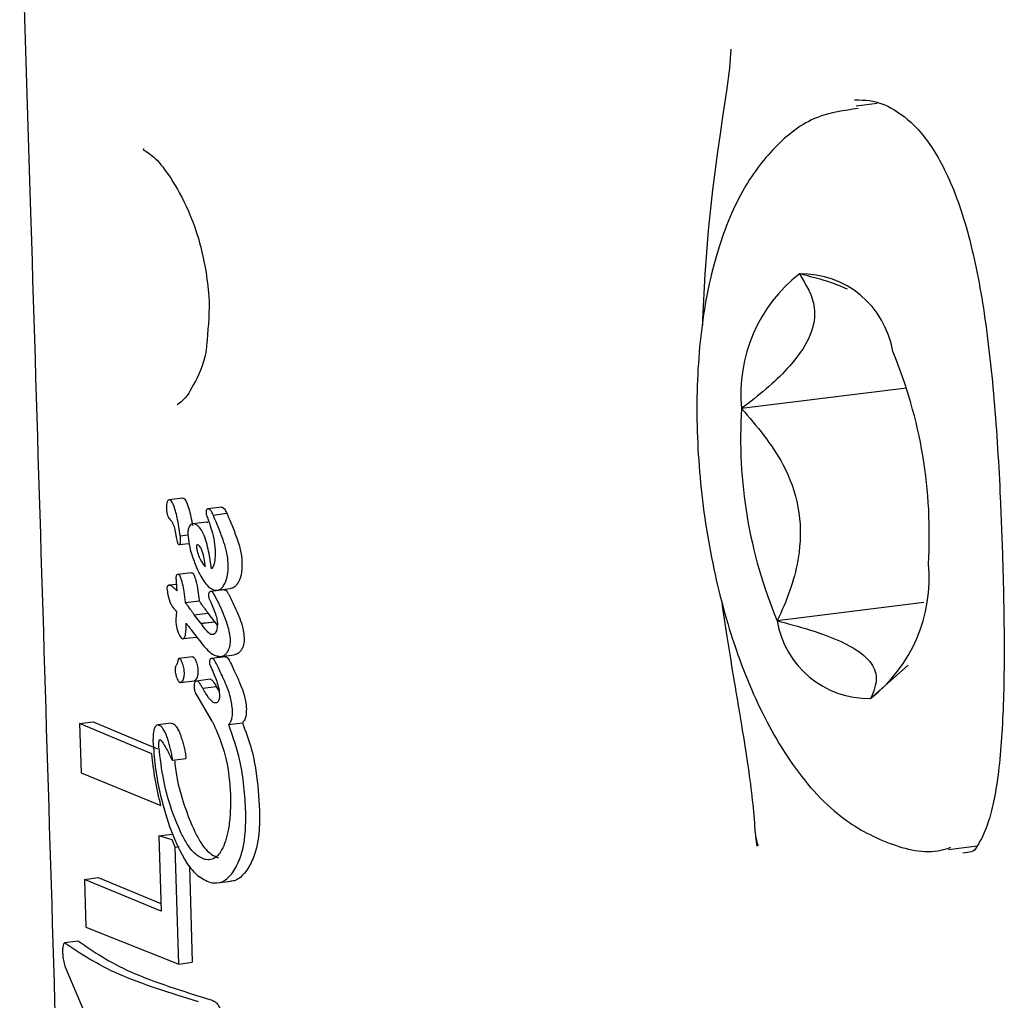
# Model space of a CAD drawing. Units: millimetres. Extents: x -3779 to 3611, y -6175 to 5623.
# Drawn here: x -1683 to -1670, y 329 to 342 of the extents above; entities that cross this region are included whole.
import ezdxf

# ---------------------------------------------------------------- set-up
doc = ezdxf.new("R2010")
doc.units = ezdxf.units.MM
doc.header["$LTSCALE"] = 1000
doc.layers.add('1 EQUIPMENT', color=7, linetype='Continuous', lineweight=18)

# ---------------------------------------------------------------- blocks, each defined once
blk = doc.blocks.new('GI 18-1001')
at = {"layer": '1 EQUIPMENT', "color": 7, "linetype": 'Continuous', "lineweight": 25}
for p, q in [((-1671.886, 341.175), (-1672.165, 341.14)), ((-1671.493, 337.376), (-1673.698, 337.103)), ((-1681.168, 335.906), (-1681.349, 335.884)), ((-1680.65, 335.784), (-1680.833, 335.761)), ((-1681.335, 335.616), (-1681.333, 335.613)), ((-1680.85, 335.585), (-1681.032, 335.563)), ((-1680.85, 335.585), (-1680.831, 335.584)), ((-1680.761, 335.68), (-1680.578, 335.703)), ((-1680.761, 335.68), (-1680.761, 335.679)), ((-1681.27, 335.462), (-1681.255, 335.379)), ((-1681.201, 335.403), (-1681.099, 335.415)), ((-1681.215, 335.284), (-1681.084, 335.3)), ((-1680.735, 335.21), (-1680.735, 335.206)), ((-1681.053, 334.909), (-1681.235, 334.887)), ((-1681.253, 334.753), (-1681.355, 334.741)), ((-1680.612, 334.681), (-1680.794, 334.659)), ((-1680.71, 334.675), (-1680.527, 334.698)), ((-1680.612, 334.681), (-1680.601, 334.681)), ((-1681.131, 334.51), (-1680.95, 334.533)), ((-1680.95, 334.538), (-1680.95, 334.533)), ((-1681.131, 334.51), (-1681.131, 334.516)), ((-1671.262, 334.51), (-1673.222, 334.267)), ((-1681.013, 334.347), (-1680.831, 334.369)), ((-1680.925, 334.233), (-1681.013, 334.347)), ((-1680.831, 334.369), (-1680.743, 334.255)), ((-1681.053, 334.147), (-1680.965, 334.031)), ((-1680.925, 334.233), (-1680.743, 334.255)), ((-1680.924, 334.231), (-1680.925, 334.233)), ((-1680.924, 334.231), (-1680.742, 334.253)), ((-1680.743, 334.255), (-1680.742, 334.253)), ((-1680.742, 334.253), (-1680.706, 334.207)), ((-1681.163, 334.028), (-1680.982, 334.05)), ((-1681.036, 333.786), (-1681.217, 333.763)), ((-1680.602, 333.786), (-1680.785, 333.763)), ((-1680.657, 333.791), (-1680.474, 333.814)), ((-1680.666, 333.586), (-1680.689, 333.637)), ((-1680.506, 333.659), (-1680.483, 333.609)), ((-1671.974, 333.229), (-1671.471, 333.672)), ((-1680.801, 333.485), (-1680.983, 333.462)), ((-1680.801, 333.485), (-1680.792, 333.484)), ((-1681.197, 333.443), (-1681.016, 333.465)), ((-1680.901, 333.365), (-1680.906, 333.374)), ((-1680.901, 333.365), (-1680.719, 333.387)), ((-1680.724, 333.397), (-1680.719, 333.387)), ((-1680.719, 333.387), (-1680.683, 333.331)), ((-1680.977, 333.267), (-1680.778, 332.925)), ((-1682.546, 332.894), (-1682.364, 332.916)), ((-1682.546, 332.894), (-1682.525, 332.235)), ((-1681.581, 332.489), (-1682.546, 332.894)), ((-1682.364, 332.916), (-1681.504, 332.555)), ((-1681.322, 332.897), (-1681.502, 332.875)), ((-1681.321, 332.897), (-1681.303, 332.895)), ((-1680.778, 332.925), (-1680.774, 332.919)), ((-1680.774, 332.919), (-1680.77, 332.916)), ((-1680.553, 332.883), (-1680.37, 332.905)), ((-1681.306, 332.406), (-1681.125, 332.429)), ((-1682.525, 332.235), (-1681.46, 331.798)), ((-1681.488, 331.393), (-1681.308, 331.416)), ((-1681.488, 331.393), (-1681.457, 330.39)), ((-1681.31, 331.339), (-1681.488, 331.393)), ((-1681.308, 331.416), (-1681.295, 331.412)), ((-1681.269, 331.244), (-1681.31, 331.339)), ((-1681.269, 331.244), (-1681.217, 331.25)), ((-1681.221, 329.682), (-1681.269, 331.244)), ((-1670.934, 331.213), (-1670.548, 331.261)), ((-1681.079, 330.992), (-1681.04, 329.705)), ((-1682.482, 330.813), (-1682.3, 330.836)), ((-1682.482, 330.813), (-1682.462, 330.172)), ((-1681.457, 330.39), (-1682.482, 330.813)), ((-1682.3, 330.836), (-1681.46, 330.488)), ((-1680.706, 330.765), (-1680.523, 330.788)), ((-1682.462, 330.172), (-1681.221, 329.682)), ((-1682.566, 329.987), (-1682.75, 329.964)), ((-1682.565, 329.985), (-1682.559, 329.985)), ((-1681.221, 329.682), (-1681.04, 329.705)), ((-1682.744, 329.654), (-1681.381, 326.458))]:
    blk.add_line(p, q, dxfattribs=at)
at = {"layer": '1 EQUIPMENT', "color": 7, "linetype": 'Continuous', "lineweight": 25, "flags": 128}
for points in [[(-1674.214, 338.218), (-1674.214, 338.29), (-1674.187, 338.896), (-1674.141, 339.481), (-1674.083, 340.023), (-1674.016, 340.533), (-1673.981, 340.773), (-1673.948, 340.999), (-1673.896, 341.345), (-1673.857, 341.649), (-1673.837, 341.903), (-1673.837, 341.903), (-1673.837, 341.903)], [(-1673.49, 331.258), (-1673.505, 331.348), (-1673.519, 331.519), (-1673.519, 331.519), (-1673.519, 331.519)]]:
    blk.add_lwpolyline(points, dxfattribs=at)
at = {"layer": '1 EQUIPMENT', "color": 7, "linetype": 'Continuous', "lineweight": 25}
for centre, radius, start, end in [((-1671.677, 337.3), 2.031, 127.9502, 185.5719), ((-1672.9, 337.663), 1.239, 9.3412, 91.2063), ((-1677.514, 335.426), 6.325, 356.3891, 22.6675), ((-1667.386, 336.704), 6.325, 176.3891, 202.6675), ((-1673.223, 334.831), 2.031, 307.9502, 5.5719), ((-1672, 334.468), 1.239, 189.3412, 271.2063)]:
    blk.add_arc(centre, radius, start, end, dxfattribs=at)
for points, knots in [([(-1683.347, 344.483), (-1683.3, 342.942), (-1683.083, 335.844), (-1682.866, 328.744), (-1682.696, 323.186)], [0, 0, 0, 0, 0.217204, 1, 1, 1, 1]), ([(-1672.14, 341.109), (-1672.326, 341.083), (-1672.75, 341.026), (-1673.284, 340.601), (-1673.731, 339.992), (-1674.065, 339.156), (-1674.27, 338.097), (-1674.319, 336.886), (-1674.214, 335.638), (-1673.966, 334.426), (-1673.582, 333.313), (-1673.067, 332.354), (-1672.458, 331.659), (-1671.763, 331.278), (-1671.211, 331.141), (-1670.944, 331.228), (-1670.901, 331.242)], [0, 0, 0, 0, 0.0502772, 0.1143581, 0.1814045, 0.2591732, 0.345135, 0.42968, 0.5128342, 0.5957971, 0.679523, 0.7654343, 0.8559628, 0.9238582, 0.9874867, 1, 1, 1, 1]), ([(-1672.191, 341.225), (-1672.19, 341.225), (-1672.183, 341.225), (-1671.955, 341.228), (-1671.709, 341.14), (-1671.342, 340.88), (-1670.969, 340.328), (-1670.665, 339.506), (-1670.449, 338.442), (-1670.315, 337.222), (-1670.242, 336.044), (-1670.217, 335.314), (-1670.208, 335.02)], [0, 0, 0, 0, 0.006614, 0.062283, 0.171507, 0.290414, 0.404349, 0.526863, 0.648241, 0.777258, 0.910251, 1, 1, 1, 1]), ([(-1681.682, 340.566), (-1681.688, 340.566), (-1681.718, 340.565), (-1681.577, 340.503), (-1681.379, 340.269), (-1681.135, 339.871), (-1680.952, 339.4), (-1680.886, 339.077), (-1680.863, 338.966)], [0, 0, 0, 0, 0.049019, 0.230843, 0.413584, 0.628993, 0.871936, 1, 1, 1, 1]), ([(-1680.863, 338.966), (-1680.845, 338.843), (-1680.797, 338.515), (-1680.825, 338.21), (-1680.843, 338.02)], [0, 0, 0, 0, 0.375198, 1, 1, 1, 1]), ([(-1672.926, 338.901), (-1672.836, 338.758), (-1672.689, 338.524), (-1672.746, 338.093), (-1673.043, 337.641), (-1673.418, 337.315), (-1673.669, 337.125), (-1673.698, 337.103)], [0, 0, 0, 0, 0.296603, 0.488513, 0.681063, 0.962669, 1, 1, 1, 1]), ([(-1672.283, 338.696), (-1672.351, 338.726), (-1672.538, 338.806), (-1672.775, 338.864), (-1672.926, 338.901)], [0, 0, 0, 0, 0.3660252, 1, 1, 1, 1]), ([(-1680.843, 338.02), (-1680.843, 338.013), (-1680.851, 337.805), (-1680.975, 337.489), (-1681.156, 337.185), (-1681.251, 337.154), (-1681.24, 337.154), (-1681.239, 337.154)], [0, 0, 0, 0, 0.011549, 0.338619, 0.661045, 0.970375, 1, 1, 1, 1]), ([(-1673.698, 337.103), (-1673.496, 336.866), (-1673.163, 336.477), (-1672.91, 335.789), (-1672.902, 335.084), (-1673.072, 334.587), (-1673.206, 334.3), (-1673.222, 334.267)], [0, 0, 0, 0, 0.296603, 0.488513, 0.681063, 0.962669, 1, 1, 1, 1]), ([(-1681.374, 335.855), (-1681.377, 335.849), (-1681.381, 335.837), (-1681.385, 335.809), (-1681.385, 335.788), (-1681.385, 335.774)], [0, 0, 0, 0, 0.27888, 0.540408, 1, 1, 1, 1]), ([(-1681.342, 335.884), (-1681.346, 335.884), (-1681.354, 335.884), (-1681.366, 335.874), (-1681.372, 335.862), (-1681.374, 335.855)], [0, 0, 0, 0, 0.278696, 0.630739, 1, 1, 1, 1]), ([(-1681.201, 335.403), (-1681.207, 335.443), (-1681.218, 335.524), (-1681.24, 335.635), (-1681.264, 335.736), (-1681.288, 335.809), (-1681.312, 335.857), (-1681.329, 335.878), (-1681.339, 335.882), (-1681.342, 335.884)], [0, 0, 0, 0, 0.22795, 0.455876, 0.628992, 0.815102, 0.889937, 0.965634, 1, 1, 1, 1]), ([(-1681.168, 335.906), (-1681.166, 335.906), (-1681.164, 335.907), (-1681.162, 335.906), (-1681.161, 335.906)], [0, 0, 0, 0, 0.662973, 1, 1, 1, 1]), ([(-1681.161, 335.906), (-1681.156, 335.903), (-1681.143, 335.897), (-1681.122, 335.865), (-1681.083, 335.77), (-1681.056, 335.653), (-1681.041, 335.559), (-1681.038, 335.538)], [0, 0, 0, 0, 0.074014, 0.164288, 0.325068, 0.848119, 1, 1, 1, 1]), ([(-1681.385, 335.774), (-1681.384, 335.752), (-1681.382, 335.716), (-1681.369, 335.668), (-1681.353, 335.638), (-1681.341, 335.623), (-1681.335, 335.616)], [0, 0, 0, 0, 0.368096, 0.585097, 0.803123, 1, 1, 1, 1]), ([(-1680.848, 335.751), (-1680.85, 335.748), (-1680.854, 335.741), (-1680.856, 335.727), (-1680.856, 335.717), (-1680.856, 335.712)], [0, 0, 0, 0, 0.3012902, 0.7060509, 1, 1, 1, 1]), ([(-1680.856, 335.712), (-1680.856, 335.706), (-1680.854, 335.688), (-1680.844, 335.662), (-1680.837, 335.641), (-1680.833, 335.631)], [0, 0, 0, 0, 0.229209, 0.612741, 1, 1, 1, 1]), ([(-1680.82, 335.76), (-1680.823, 335.76), (-1680.831, 335.762), (-1680.841, 335.76), (-1680.846, 335.754), (-1680.848, 335.751)], [0, 0, 0, 0, 0.3183357, 0.7184555, 1, 1, 1, 1]), ([(-1680.761, 335.679), (-1680.765, 335.69), (-1680.776, 335.716), (-1680.795, 335.744), (-1680.812, 335.757), (-1680.819, 335.759), (-1680.82, 335.76)], [0, 0, 0, 0, 0.297635, 0.725928, 0.938751, 1, 1, 1, 1]), ([(-1680.65, 335.783), (-1680.649, 335.783), (-1680.645, 335.785), (-1680.641, 335.783), (-1680.637, 335.782)], [0, 0, 0, 0, 0.248454, 1, 1, 1, 1]), ([(-1680.637, 335.782), (-1680.632, 335.78), (-1680.619, 335.774), (-1680.598, 335.747), (-1680.585, 335.719), (-1680.578, 335.702)], [0, 0, 0, 0, 0.218684, 0.518208, 1, 1, 1, 1]), ([(-1681.333, 335.613), (-1681.326, 335.606), (-1681.312, 335.59), (-1681.29, 335.548), (-1681.278, 335.501), (-1681.271, 335.47), (-1681.27, 335.462)], [0, 0, 0, 0, 0.2026069, 0.4730676, 0.8600019, 1, 1, 1, 1]), ([(-1680.833, 335.631), (-1680.818, 335.59), (-1680.788, 335.503), (-1680.749, 335.362), (-1680.74, 335.262), (-1680.735, 335.21)], [0, 0, 0, 0, 0.310528, 0.647371, 1, 1, 1, 1]), ([(-1680.731, 335.608), (-1680.733, 335.614), (-1680.739, 335.626), (-1680.749, 335.65), (-1680.756, 335.668), (-1680.761, 335.68)], [0, 0, 0, 0, 0.257783, 0.515567, 1, 1, 1, 1]), ([(-1680.629, 335.348), (-1680.64, 335.377), (-1680.66, 335.436), (-1680.694, 335.523), (-1680.719, 335.58), (-1680.731, 335.608)], [0, 0, 0, 0, 0.327257, 0.663236, 1, 1, 1, 1]), ([(-1680.578, 335.703), (-1680.575, 335.697), (-1680.57, 335.684), (-1680.56, 335.66), (-1680.553, 335.642), (-1680.547, 335.631)], [0, 0, 0, 0, 0.257737, 0.515474, 1, 1, 1, 1]), ([(-1680.547, 335.631), (-1680.536, 335.603), (-1680.512, 335.547), (-1680.477, 335.461), (-1680.456, 335.401), (-1680.446, 335.371)], [0, 0, 0, 0, 0.327127, 0.663085, 1, 1, 1, 1]), ([(-1681.076, 335.532), (-1681.08, 335.524), (-1681.09, 335.505), (-1681.099, 335.467), (-1681.1, 335.436), (-1681.1, 335.423)], [0, 0, 0, 0, 0.269129, 0.702939, 1, 1, 1, 1]), ([(-1681.013, 335.561), (-1681.019, 335.562), (-1681.035, 335.565), (-1681.058, 335.555), (-1681.07, 335.539), (-1681.076, 335.532)], [0, 0, 0, 0, 0.25961, 0.684893, 1, 1, 1, 1]), ([(-1680.785, 334.96), (-1680.796, 335.038), (-1680.817, 335.196), (-1680.866, 335.384), (-1680.927, 335.499), (-1680.972, 335.546), (-1681.001, 335.557), (-1681.013, 335.561)], [0, 0, 0, 0, 0.328022, 0.65916, 0.786567, 0.915048, 1, 1, 1, 1]), ([(-1681.255, 335.379), (-1681.253, 335.367), (-1681.248, 335.345), (-1681.242, 335.317), (-1681.233, 335.297), (-1681.226, 335.287), (-1681.221, 335.285), (-1681.219, 335.284)], [0, 0, 0, 0, 0.301275, 0.612221, 0.747922, 0.88509, 1, 1, 1, 1]), ([(-1681.202, 335.297), (-1681.201, 335.3), (-1681.199, 335.306), (-1681.196, 335.324), (-1681.196, 335.34), (-1681.196, 335.35)], [0, 0, 0, 0, 0.190554, 0.441421, 1, 1, 1, 1]), ([(-1681.196, 335.35), (-1681.196, 335.356), (-1681.197, 335.366), (-1681.198, 335.384), (-1681.2, 335.396), (-1681.201, 335.403)], [0, 0, 0, 0, 0.30351, 0.606997, 1, 1, 1, 1]), ([(-1681.1, 335.423), (-1681.095, 335.377), (-1681.085, 335.285), (-1681.044, 335.134), (-1681.006, 335.036), (-1680.983, 334.979)], [0, 0, 0, 0, 0.294977, 0.584686, 1, 1, 1, 1]), ([(-1680.56, 335.012), (-1680.563, 335.051), (-1680.566, 335.118), (-1680.589, 335.232), (-1680.614, 335.303), (-1680.629, 335.348)], [0, 0, 0, 0, 0.33869, 0.581993, 1, 1, 1, 1]), ([(-1680.446, 335.371), (-1680.433, 335.335), (-1680.402, 335.247), (-1680.38, 335.13), (-1680.377, 335.055), (-1680.376, 335.035)], [0, 0, 0, 0, 0.3380229, 0.8274362, 1, 1, 1, 1]), ([(-1681.219, 335.284), (-1681.217, 335.284), (-1681.213, 335.283), (-1681.207, 335.287), (-1681.204, 335.293), (-1681.202, 335.297)], [0, 0, 0, 0, 0.249071, 0.566443, 1, 1, 1, 1]), ([(-1680.968, 335.28), (-1680.968, 335.28), (-1680.971, 335.28), (-1680.976, 335.28), (-1680.981, 335.278), (-1680.983, 335.275), (-1680.985, 335.272), (-1680.985, 335.265), (-1680.983, 335.241), (-1680.975, 335.188), (-1680.943, 335.101), (-1680.903, 335.032), (-1680.872, 334.996), (-1680.866, 334.989)], [0, 0, 0, 0, 0.00853, 0.042548, 0.069366, 0.080454, 0.091656, 0.101589, 0.137783, 0.283992, 0.526339, 0.905547, 1, 1, 1, 1]), ([(-1680.866, 334.989), (-1680.871, 335.026), (-1680.88, 335.1), (-1680.901, 335.188), (-1680.927, 335.244), (-1680.947, 335.271), (-1680.961, 335.277), (-1680.968, 335.28)], [0, 0, 0, 0, 0.3277326, 0.6577313, 0.7777323, 0.8989243, 1, 1, 1, 1]), ([(-1680.735, 335.206), (-1680.735, 335.179), (-1680.734, 335.118), (-1680.742, 335.042), (-1680.761, 334.984), (-1680.777, 334.968), (-1680.785, 334.96)], [0, 0, 0, 0, 0.277909, 0.638394, 0.82711, 1, 1, 1, 1]), ([(-1680.983, 334.979), (-1680.964, 334.94), (-1680.916, 334.837), (-1680.836, 334.718), (-1680.769, 334.688), (-1680.747, 334.678)], [0, 0, 0, 0, 0.294205, 0.769383, 1, 1, 1, 1]), ([(-1680.621, 334.736), (-1680.61, 334.755), (-1680.582, 334.804), (-1680.561, 334.902), (-1680.561, 334.979), (-1680.56, 335.012)], [0, 0, 0, 0, 0.276553, 0.683398, 1, 1, 1, 1]), ([(-1680.376, 335.035), (-1680.376, 335.006), (-1680.377, 334.93), (-1680.396, 334.83), (-1680.426, 334.779), (-1680.438, 334.758)], [0, 0, 0, 0, 0.275415, 0.71715, 1, 1, 1, 1]), ([(-1670.208, 335.02), (-1670.202, 334.801), (-1670.186, 334.166), (-1670.189, 333.193), (-1670.25, 332.232), (-1670.383, 331.554), (-1670.565, 331.219), (-1670.608, 331.179), (-1670.699, 331.168), (-1670.742, 331.163)], [0, 0, 0, 0, 0.089654, 0.259512, 0.425757, 0.582335, 0.728397, 0.873008, 1, 1, 1, 1]), ([(-1681.251, 334.876), (-1681.252, 334.872), (-1681.256, 334.865), (-1681.258, 334.851), (-1681.258, 334.84), (-1681.258, 334.836)], [0, 0, 0, 0, 0.303941, 0.713906, 1, 1, 1, 1]), ([(-1681.258, 334.836), (-1681.258, 334.829), (-1681.257, 334.816), (-1681.256, 334.792), (-1681.254, 334.775), (-1681.254, 334.766)], [0, 0, 0, 0, 0.291611, 0.583165, 1, 1, 1, 1]), ([(-1681.222, 334.885), (-1681.225, 334.886), (-1681.233, 334.888), (-1681.243, 334.885), (-1681.249, 334.878), (-1681.251, 334.876)], [0, 0, 0, 0, 0.325491, 0.746932, 1, 1, 1, 1]), ([(-1681.201, 334.863), (-1681.203, 334.866), (-1681.207, 334.874), (-1681.214, 334.882), (-1681.219, 334.884), (-1681.222, 334.885)], [0, 0, 0, 0, 0.284985, 0.725194, 1, 1, 1, 1]), ([(-1681.131, 334.516), (-1681.136, 334.563), (-1681.143, 334.645), (-1681.167, 334.763), (-1681.19, 334.83), (-1681.201, 334.863)], [0, 0, 0, 0, 0.396065, 0.693475, 1, 1, 1, 1]), ([(-1681.053, 334.908), (-1681.052, 334.909), (-1681.047, 334.91), (-1681.043, 334.908), (-1681.04, 334.908)], [0, 0, 0, 0, 0.38323, 1, 1, 1, 1]), ([(-1681.04, 334.908), (-1681.038, 334.907), (-1681.033, 334.904), (-1681.026, 334.896), (-1681.022, 334.889), (-1681.02, 334.886)], [0, 0, 0, 0, 0.286381, 0.687241, 1, 1, 1, 1]), ([(-1681.02, 334.886), (-1681.01, 334.857), (-1680.986, 334.789), (-1680.962, 334.67), (-1680.954, 334.583), (-1680.95, 334.538)], [0, 0, 0, 0, 0.264493, 0.626152, 1, 1, 1, 1]), ([(-1681.372, 334.729), (-1681.373, 334.727), (-1681.376, 334.721), (-1681.379, 334.709), (-1681.379, 334.699), (-1681.379, 334.694)], [0, 0, 0, 0, 0.260267, 0.674414, 1, 1, 1, 1]), ([(-1681.379, 334.694), (-1681.375, 334.668), (-1681.365, 334.596), (-1681.337, 334.506), (-1681.308, 334.46), (-1681.298, 334.446)], [0, 0, 0, 0, 0.289886, 0.774481, 1, 1, 1, 1]), ([(-1681.338, 334.738), (-1681.341, 334.739), (-1681.348, 334.741), (-1681.358, 334.741), (-1681.367, 334.737), (-1681.371, 334.731), (-1681.372, 334.729)], [0, 0, 0, 0, 0.272205, 0.524868, 0.867221, 1, 1, 1, 1]), ([(-1681.247, 334.667), (-1681.256, 334.678), (-1681.275, 334.699), (-1681.306, 334.726), (-1681.327, 334.734), (-1681.338, 334.738)], [0, 0, 0, 0, 0.309968, 0.648985, 1, 1, 1, 1]), ([(-1681.254, 334.766), (-1681.253, 334.755), (-1681.251, 334.733), (-1681.249, 334.7), (-1681.248, 334.678), (-1681.247, 334.667)], [0, 0, 0, 0, 0.323637, 0.661802, 1, 1, 1, 1]), ([(-1680.784, 334.658), (-1680.787, 334.658), (-1680.795, 334.66), (-1680.806, 334.656), (-1680.812, 334.648), (-1680.814, 334.645)], [0, 0, 0, 0, 0.263902, 0.708258, 1, 1, 1, 1]), ([(-1680.735, 334.597), (-1680.741, 334.607), (-1680.75, 334.622), (-1680.763, 334.642), (-1680.774, 334.654), (-1680.781, 334.657), (-1680.784, 334.658)], [0, 0, 0, 0, 0.38188, 0.61561, 0.850721, 1, 1, 1, 1]), ([(-1680.747, 334.678), (-1680.735, 334.676), (-1680.703, 334.672), (-1680.658, 334.691), (-1680.632, 334.722), (-1680.621, 334.736)], [0, 0, 0, 0, 0.259184, 0.683737, 1, 1, 1, 1]), ([(-1680.601, 334.681), (-1680.597, 334.679), (-1680.587, 334.674), (-1680.571, 334.651), (-1680.559, 334.632), (-1680.552, 334.62)], [0, 0, 0, 0, 0.202318, 0.524624, 1, 1, 1, 1]), ([(-1680.438, 334.758), (-1680.447, 334.747), (-1680.471, 334.718), (-1680.503, 334.698), (-1680.525, 334.699), (-1680.527, 334.699)], [0, 0, 0, 0, 0.352523, 0.949125, 1, 1, 1, 1]), ([(-1680.95, 334.533), (-1680.947, 334.529), (-1680.941, 334.52), (-1680.929, 334.505), (-1680.921, 334.493), (-1680.916, 334.486)], [0, 0, 0, 0, 0.266683, 0.533362, 1, 1, 1, 1]), ([(-1680.814, 334.645), (-1680.816, 334.642), (-1680.82, 334.635), (-1680.824, 334.62), (-1680.824, 334.607), (-1680.824, 334.602)], [0, 0, 0, 0, 0.259845, 0.683539, 1, 1, 1, 1]), ([(-1680.824, 334.602), (-1680.824, 334.596), (-1680.822, 334.578), (-1680.809, 334.549), (-1680.799, 334.526), (-1680.794, 334.514)], [0, 0, 0, 0, 0.174856, 0.573674, 1, 1, 1, 1]), ([(-1680.53, 334.02), (-1680.536, 334.065), (-1680.552, 334.174), (-1680.608, 334.322), (-1680.67, 334.469), (-1680.713, 334.554), (-1680.735, 334.597)], [0, 0, 0, 0, 0.211908, 0.513176, 0.7555, 1, 1, 1, 1]), ([(-1680.552, 334.62), (-1680.515, 334.544), (-1680.442, 334.394), (-1680.364, 334.196), (-1680.35, 334.075), (-1680.346, 334.043)], [0, 0, 0, 0, 0.425285, 0.850448, 1, 1, 1, 1]), ([(-1681.298, 334.446), (-1681.297, 334.445), (-1681.292, 334.439), (-1681.282, 334.426), (-1681.267, 334.408), (-1681.257, 334.395), (-1681.251, 334.388)], [0, 0, 0, 0, 0.0624861, 0.3110569, 0.6555278, 1, 1, 1, 1]), ([(-1681.097, 334.464), (-1681.1, 334.468), (-1681.106, 334.476), (-1681.118, 334.492), (-1681.126, 334.503), (-1681.131, 334.51)], [0, 0, 0, 0, 0.266729, 0.533458, 1, 1, 1, 1]), ([(-1681.013, 334.347), (-1681.02, 334.357), (-1681.035, 334.378), (-1681.063, 334.417), (-1681.084, 334.445), (-1681.097, 334.464)], [0, 0, 0, 0, 0.260106, 0.520206, 1, 1, 1, 1]), ([(-1680.916, 334.486), (-1680.908, 334.476), (-1680.894, 334.456), (-1680.865, 334.418), (-1680.844, 334.388), (-1680.831, 334.369)], [0, 0, 0, 0, 0.2600423, 0.5200858, 1, 1, 1, 1]), ([(-1680.794, 334.514), (-1680.781, 334.485), (-1680.755, 334.428), (-1680.724, 334.344), (-1680.708, 334.28), (-1680.706, 334.246), (-1680.705, 334.238)], [0, 0, 0, 0, 0.343449, 0.66154, 0.918202, 1, 1, 1, 1]), ([(-1673.519, 331.519), (-1673.519, 331.519), (-1673.528, 331.647), (-1673.554, 331.918), (-1673.613, 332.359), (-1673.678, 332.769), (-1673.737, 333.128), (-1673.805, 333.531), (-1673.882, 333.994), (-1673.937, 334.367), (-1673.96, 334.523)], [0, 0, 0, 0, 0.000017, 0.15654, 0.315906, 0.477211, 0.57208, 0.666948, 0.860461, 1, 1, 1, 1]), ([(-1681.255, 334.345), (-1681.256, 334.33), (-1681.258, 334.307), (-1681.261, 334.277), (-1681.261, 334.261), (-1681.262, 334.253)], [0, 0, 0, 0, 0.499556, 0.749436, 1, 1, 1, 1]), ([(-1681.251, 334.388), (-1681.252, 334.384), (-1681.252, 334.377), (-1681.253, 334.363), (-1681.254, 334.352), (-1681.255, 334.345)], [0, 0, 0, 0, 0.259442, 0.518885, 1, 1, 1, 1]), ([(-1673.222, 334.267), (-1673.076, 334.228), (-1672.715, 334.133), (-1672.251, 333.955), (-1671.954, 333.725), (-1671.866, 333.481), (-1671.935, 333.32), (-1671.974, 333.229)], [0, 0, 0, 0, 0.159185, 0.393675, 0.577499, 0.760747, 1, 1, 1, 1]), ([(-1681.262, 334.253), (-1681.259, 334.233), (-1681.25, 334.173), (-1681.228, 334.105), (-1681.203, 334.055), (-1681.189, 334.035), (-1681.18, 334.031), (-1681.177, 334.029)], [0, 0, 0, 0, 0.228586, 0.677076, 0.808067, 0.94042, 1, 1, 1, 1]), ([(-1681.177, 334.029), (-1681.172, 334.028), (-1681.161, 334.026), (-1681.146, 334.035), (-1681.135, 334.057), (-1681.122, 334.121), (-1681.123, 334.186), (-1681.123, 334.236)], [0, 0, 0, 0, 0.107245, 0.215671, 0.308583, 0.459729, 1, 1, 1, 1]), ([(-1681.123, 334.236), (-1681.119, 334.23), (-1681.11, 334.219), (-1681.094, 334.199), (-1681.083, 334.184), (-1681.076, 334.176)], [0, 0, 0, 0, 0.289289, 0.578575, 1, 1, 1, 1]), ([(-1681.076, 334.176), (-1681.073, 334.172), (-1681.068, 334.165), (-1681.06, 334.155), (-1681.055, 334.149), (-1681.053, 334.147)], [0, 0, 0, 0, 0.390594, 0.695147, 1, 1, 1, 1]), ([(-1680.791, 334.085), (-1680.8, 334.091), (-1680.827, 334.108), (-1680.871, 334.16), (-1680.905, 334.205), (-1680.924, 334.231)], [0, 0, 0, 0, 0.187319, 0.548885, 1, 1, 1, 1]), ([(-1680.705, 334.238), (-1680.705, 334.224), (-1680.705, 334.186), (-1680.713, 334.138), (-1680.726, 334.115), (-1680.73, 334.107)], [0, 0, 0, 0, 0.296597, 0.770685, 1, 1, 1, 1]), ([(-1680.965, 334.031), (-1680.939, 333.997), (-1680.891, 333.934), (-1680.811, 333.844), (-1680.748, 333.805), (-1680.71, 333.796), (-1680.706, 333.795)], [0, 0, 0, 0, 0.330569, 0.605062, 0.95096, 1, 1, 1, 1]), ([(-1680.73, 334.107), (-1680.735, 334.101), (-1680.746, 334.087), (-1680.768, 334.081), (-1680.784, 334.084), (-1680.791, 334.085)], [0, 0, 0, 0, 0.289482, 0.688971, 1, 1, 1, 1]), ([(-1680.573, 333.845), (-1680.566, 333.857), (-1680.547, 333.889), (-1680.531, 333.95), (-1680.53, 334), (-1680.53, 334.02)], [0, 0, 0, 0, 0.267852, 0.698074, 1, 1, 1, 1]), ([(-1680.346, 334.043), (-1680.346, 334.025), (-1680.347, 333.978), (-1680.362, 333.915), (-1680.381, 333.882), (-1680.39, 333.868)], [0, 0, 0, 0, 0.267939, 0.693467, 1, 1, 1, 1]), ([(-1680.39, 333.868), (-1680.4, 333.856), (-1680.424, 333.826), (-1680.456, 333.819), (-1680.474, 333.815)], [0, 0, 0, 0, 0.41684, 1, 1, 1, 1]), ([(-1681.184, 333.729), (-1681.188, 333.737), (-1681.195, 333.75), (-1681.206, 333.761), (-1681.216, 333.764), (-1681.223, 333.761), (-1681.229, 333.752), (-1681.232, 333.74), (-1681.234, 333.73), (-1681.234, 333.727)], [0, 0, 0, 0, 0.249822, 0.385461, 0.522594, 0.642326, 0.746232, 0.896519, 1, 1, 1, 1]), ([(-1681.035, 333.785), (-1681.034, 333.785), (-1681.031, 333.786), (-1681.023, 333.782), (-1681.013, 333.77), (-1681.006, 333.758), (-1681.002, 333.752)], [0, 0, 0, 0, 0.104974, 0.319185, 0.619932, 1, 1, 1, 1]), ([(-1681.002, 333.752), (-1680.996, 333.738), (-1680.981, 333.703), (-1680.968, 333.648), (-1680.965, 333.61), (-1680.965, 333.596)], [0, 0, 0, 0, 0.296788, 0.754502, 1, 1, 1, 1]), ([(-1680.803, 333.752), (-1680.804, 333.748), (-1680.808, 333.741), (-1680.811, 333.727), (-1680.811, 333.717), (-1680.811, 333.713)], [0, 0, 0, 0, 0.304178, 0.711172, 1, 1, 1, 1]), ([(-1680.771, 333.762), (-1680.774, 333.763), (-1680.783, 333.764), (-1680.794, 333.762), (-1680.801, 333.754), (-1680.803, 333.752)], [0, 0, 0, 0, 0.2936559, 0.7476315, 1, 1, 1, 1]), ([(-1680.689, 333.637), (-1680.7, 333.661), (-1680.717, 333.697), (-1680.741, 333.736), (-1680.757, 333.756), (-1680.767, 333.76), (-1680.771, 333.762)], [0, 0, 0, 0, 0.476008, 0.723892, 0.876268, 1, 1, 1, 1]), ([(-1680.706, 333.795), (-1680.692, 333.793), (-1680.657, 333.787), (-1680.61, 333.802), (-1680.583, 333.833), (-1680.573, 333.845)], [0, 0, 0, 0, 0.275808, 0.726485, 1, 1, 1, 1]), ([(-1680.602, 333.785), (-1680.601, 333.786), (-1680.596, 333.787), (-1680.592, 333.786), (-1680.588, 333.785)], [0, 0, 0, 0, 0.2215441, 1, 1, 1, 1]), ([(-1680.588, 333.785), (-1680.583, 333.783), (-1680.571, 333.777), (-1680.541, 333.734), (-1680.521, 333.692), (-1680.506, 333.659)], [0, 0, 0, 0, 0.144285, 0.354781, 1, 1, 1, 1]), ([(-1681.259, 333.665), (-1681.261, 333.66), (-1681.267, 333.648), (-1681.27, 333.62), (-1681.269, 333.591), (-1681.266, 333.573), (-1681.265, 333.565)], [0, 0, 0, 0, 0.2044666, 0.495728, 0.80056, 1, 1, 1, 1]), ([(-1681.243, 333.691), (-1681.244, 333.688), (-1681.247, 333.683), (-1681.252, 333.675), (-1681.256, 333.669), (-1681.259, 333.665)], [0, 0, 0, 0, 0.2644818, 0.5289146, 1, 1, 1, 1]), ([(-1681.234, 333.727), (-1681.235, 333.723), (-1681.236, 333.715), (-1681.239, 333.702), (-1681.242, 333.695), (-1681.243, 333.691)], [0, 0, 0, 0, 0.302349, 0.605185, 1, 1, 1, 1]), ([(-1681.146, 333.574), (-1681.147, 333.59), (-1681.15, 333.63), (-1681.164, 333.685), (-1681.179, 333.717), (-1681.184, 333.729)], [0, 0, 0, 0, 0.296559, 0.745058, 1, 1, 1, 1]), ([(-1680.811, 333.713), (-1680.811, 333.706), (-1680.809, 333.69), (-1680.8, 333.668), (-1680.793, 333.652), (-1680.789, 333.645)], [0, 0, 0, 0, 0.260166, 0.634271, 1, 1, 1, 1]), ([(-1680.789, 333.645), (-1680.785, 333.636), (-1680.778, 333.619), (-1680.766, 333.593), (-1680.759, 333.575), (-1680.755, 333.566)], [0, 0, 0, 0, 0.335012, 0.66738, 1, 1, 1, 1]), ([(-1680.483, 333.609), (-1680.46, 333.56), (-1680.412, 333.458), (-1680.352, 333.302), (-1680.321, 333.173), (-1680.318, 333.106), (-1680.317, 333.091)], [0, 0, 0, 0, 0.303746, 0.638833, 0.919766, 1, 1, 1, 1]), ([(-1681.265, 333.565), (-1681.258, 333.538), (-1681.249, 333.501), (-1681.229, 333.464), (-1681.215, 333.447), (-1681.204, 333.443), (-1681.192, 333.443), (-1681.18, 333.45), (-1681.172, 333.461), (-1681.168, 333.466)], [0, 0, 0, 0, 0.3508721, 0.4746872, 0.5996901, 0.6939528, 0.7404841, 0.8763235, 1, 1, 1, 1]), ([(-1681.168, 333.466), (-1681.165, 333.473), (-1681.155, 333.493), (-1681.146, 333.53), (-1681.146, 333.561), (-1681.146, 333.574)], [0, 0, 0, 0, 0.268247, 0.698663, 1, 1, 1, 1]), ([(-1680.987, 333.489), (-1680.993, 333.481), (-1681, 333.472), (-1681.01, 333.466), (-1681.014, 333.466), (-1681.016, 333.466)], [0, 0, 0, 0, 0.634618, 0.852209, 1, 1, 1, 1]), ([(-1680.965, 333.596), (-1680.965, 333.585), (-1680.965, 333.556), (-1680.972, 333.517), (-1680.983, 333.497), (-1680.987, 333.489)], [0, 0, 0, 0, 0.26812, 0.702779, 1, 1, 1, 1]), ([(-1680.792, 333.484), (-1680.786, 333.482), (-1680.773, 333.475), (-1680.75, 333.442), (-1680.734, 333.414), (-1680.724, 333.397)], [0, 0, 0, 0, 0.211187, 0.508717, 1, 1, 1, 1]), ([(-1680.755, 333.566), (-1680.744, 333.539), (-1680.72, 333.481), (-1680.688, 333.387), (-1680.68, 333.318), (-1680.676, 333.283)], [0, 0, 0, 0, 0.314707, 0.64698, 1, 1, 1, 1]), ([(-1680.501, 333.068), (-1680.508, 333.126), (-1680.52, 333.233), (-1680.583, 333.407), (-1680.634, 333.517), (-1680.666, 333.586)], [0, 0, 0, 0, 0.311098, 0.567855, 1, 1, 1, 1]), ([(-1681.004, 333.448), (-1681.006, 333.444), (-1681.011, 333.434), (-1681.015, 333.414), (-1681.015, 333.399), (-1681.015, 333.393)], [0, 0, 0, 0, 0.299708, 0.702478, 1, 1, 1, 1]), ([(-1681.015, 333.393), (-1681.014, 333.373), (-1681.012, 333.339), (-1680.996, 333.295), (-1680.983, 333.276), (-1680.977, 333.267)], [0, 0, 0, 0, 0.4285367, 0.7199183, 1, 1, 1, 1]), ([(-1680.974, 333.462), (-1680.977, 333.462), (-1680.985, 333.463), (-1680.995, 333.459), (-1681.002, 333.451), (-1681.004, 333.448)], [0, 0, 0, 0, 0.259872, 0.697621, 1, 1, 1, 1]), ([(-1680.906, 333.374), (-1680.914, 333.387), (-1680.926, 333.409), (-1680.944, 333.437), (-1680.959, 333.456), (-1680.969, 333.46), (-1680.974, 333.462)], [0, 0, 0, 0, 0.3671, 0.603911, 0.842599, 1, 1, 1, 1]), ([(-1680.747, 333.172), (-1680.758, 333.178), (-1680.8, 333.202), (-1680.849, 333.28), (-1680.887, 333.342), (-1680.901, 333.365)], [0, 0, 0, 0, 0.18261, 0.704257, 1, 1, 1, 1]), ([(-1680.676, 333.283), (-1680.676, 333.272), (-1680.676, 333.246), (-1680.681, 333.213), (-1680.691, 333.196), (-1680.694, 333.19)], [0, 0, 0, 0, 0.2988329, 0.7517703, 1, 1, 1, 1]), ([(-1680.694, 333.19), (-1680.698, 333.185), (-1680.708, 333.173), (-1680.727, 333.169), (-1680.741, 333.171), (-1680.747, 333.172)], [0, 0, 0, 0, 0.292044, 0.703123, 1, 1, 1, 1]), ([(-1680.317, 333.091), (-1680.318, 333.056), (-1680.319, 332.999), (-1680.341, 332.936), (-1680.361, 332.915), (-1680.37, 332.905)], [0, 0, 0, 0, 0.458544, 0.756705, 1, 1, 1, 1]), ([(-1680.553, 332.883), (-1680.545, 332.891), (-1680.526, 332.912), (-1680.506, 332.966), (-1680.5, 333.023), (-1680.501, 333.06), (-1680.501, 333.068)], [0, 0, 0, 0, 0.227449, 0.520927, 0.890568, 1, 1, 1, 1]), ([(-1681.539, 332.845), (-1681.545, 332.83), (-1681.56, 332.793), (-1681.565, 332.725), (-1681.565, 332.677), (-1681.565, 332.659)], [0, 0, 0, 0, 0.313286, 0.748186, 1, 1, 1, 1]), ([(-1681.484, 332.873), (-1681.489, 332.874), (-1681.503, 332.877), (-1681.523, 332.868), (-1681.534, 332.852), (-1681.539, 332.845)], [0, 0, 0, 0, 0.264303, 0.684437, 1, 1, 1, 1]), ([(-1681.427, 332.819), (-1681.431, 332.825), (-1681.443, 332.845), (-1681.463, 332.864), (-1681.479, 332.871), (-1681.484, 332.873)], [0, 0, 0, 0, 0.20178, 0.743164, 1, 1, 1, 1]), ([(-1681.353, 332.637), (-1681.359, 332.659), (-1681.372, 332.703), (-1681.396, 332.767), (-1681.416, 332.802), (-1681.427, 332.819)], [0, 0, 0, 0, 0.3279277, 0.6567427, 1, 1, 1, 1]), ([(-1681.303, 332.895), (-1681.295, 332.892), (-1681.281, 332.885), (-1681.262, 332.865), (-1681.252, 332.85), (-1681.246, 332.842)], [0, 0, 0, 0, 0.406385, 0.698362, 1, 1, 1, 1]), ([(-1681.246, 332.842), (-1681.236, 332.825), (-1681.216, 332.791), (-1681.192, 332.726), (-1681.179, 332.682), (-1681.172, 332.659)], [0, 0, 0, 0, 0.3319308, 0.6625907, 1, 1, 1, 1]), ([(-1680.77, 332.916), (-1680.726, 332.821), (-1680.624, 332.597), (-1680.548, 332.246), (-1680.534, 332.012), (-1680.529, 331.926)], [0, 0, 0, 0, 0.3185839, 0.7483531, 1, 1, 1, 1]), ([(-1680.325, 331.71), (-1680.331, 331.824), (-1680.344, 332.053), (-1680.404, 332.456), (-1680.498, 332.723), (-1680.553, 332.883)], [0, 0, 0, 0, 0.28747, 0.575165, 1, 1, 1, 1]), ([(-1680.37, 332.905), (-1680.33, 332.799), (-1680.252, 332.593), (-1680.17, 332.193), (-1680.152, 331.909), (-1680.14, 331.733)], [0, 0, 0, 0, 0.289335, 0.55851, 1, 1, 1, 1]), ([(-1681.565, 332.659), (-1681.557, 332.547), (-1681.542, 332.325), (-1681.472, 331.934), (-1681.393, 331.674), (-1681.346, 331.517)], [0, 0, 0, 0, 0.285769, 0.570585, 1, 1, 1, 1]), ([(-1681.486, 332.582), (-1681.487, 332.598), (-1681.487, 332.622), (-1681.485, 332.652), (-1681.482, 332.667), (-1681.48, 332.673), (-1681.479, 332.675)], [0, 0, 0, 0, 0.481726, 0.732965, 0.922763, 1, 1, 1, 1]), ([(-1681.188, 331.426), (-1681.239, 331.546), (-1681.333, 331.766), (-1681.436, 332.161), (-1681.468, 332.431), (-1681.486, 332.582)], [0, 0, 0, 0, 0.343101, 0.63132, 1, 1, 1, 1]), ([(-1681.479, 332.675), (-1681.478, 332.676), (-1681.477, 332.678), (-1681.475, 332.679), (-1681.472, 332.679), (-1681.471, 332.678)], [0, 0, 0, 0, 0.250913, 0.585724, 1, 1, 1, 1]), ([(-1681.471, 332.678), (-1681.468, 332.677), (-1681.462, 332.674), (-1681.455, 332.667), (-1681.45, 332.661), (-1681.447, 332.658), (-1681.446, 332.656)], [0, 0, 0, 0, 0.394141, 0.693091, 0.846008, 1, 1, 1, 1]), ([(-1681.446, 332.656), (-1681.424, 332.622), (-1681.389, 332.567), (-1681.346, 332.477), (-1681.32, 332.43), (-1681.307, 332.407)], [0, 0, 0, 0, 0.441497, 0.720776, 1, 1, 1, 1]), ([(-1681.306, 332.433), (-1681.31, 332.457), (-1681.318, 332.503), (-1681.334, 332.571), (-1681.346, 332.615), (-1681.353, 332.637)], [0, 0, 0, 0, 0.337004, 0.6677199, 1, 1, 1, 1]), ([(-1681.172, 332.659), (-1681.166, 332.637), (-1681.154, 332.593), (-1681.137, 332.525), (-1681.13, 332.479), (-1681.126, 332.456)], [0, 0, 0, 0, 0.33561, 0.666561, 1, 1, 1, 1]), ([(-1681.46, 331.798), (-1681.474, 331.857), (-1681.503, 331.974), (-1681.548, 332.204), (-1681.568, 332.377), (-1681.581, 332.489)], [0, 0, 0, 0, 0.260276, 0.520564, 1, 1, 1, 1]), ([(-1681.307, 332.407), (-1681.307, 332.406), (-1681.306, 332.406), (-1681.306, 332.406), (-1681.306, 332.406), (-1681.305, 332.407), (-1681.305, 332.409), (-1681.305, 332.417), (-1681.305, 332.425), (-1681.306, 332.432), (-1681.306, 332.433)], [0, 0, 0, 0, 0.025563, 0.047246, 0.068985, 0.096666, 0.145191, 0.2964, 0.913995, 1, 1, 1, 1]), ([(-1681.126, 332.456), (-1681.125, 332.451), (-1681.124, 332.445), (-1681.124, 332.437), (-1681.124, 332.433), (-1681.124, 332.431), (-1681.125, 332.429), (-1681.125, 332.429), (-1681.125, 332.429), (-1681.125, 332.429), (-1681.125, 332.429)], [0, 0, 0, 0, 0.461248, 0.705913, 0.800743, 0.896213, 0.933569, 0.971266, 0.993833, 1, 1, 1, 1]), ([(-1681.278, 332.41), (-1681.269, 332.332), (-1681.243, 332.124), (-1681.153, 331.792), (-1681.056, 331.564), (-1681.007, 331.448)], [0, 0, 0, 0, 0.225445, 0.604809, 1, 1, 1, 1]), ([(-1680.529, 331.926), (-1680.529, 331.839), (-1680.529, 331.68), (-1680.562, 331.43), (-1680.611, 331.261), (-1680.66, 331.184), (-1680.667, 331.173)], [0, 0, 0, 0, 0.308382, 0.562322, 0.942136, 1, 1, 1, 1]), ([(-1680.493, 330.914), (-1680.459, 330.973), (-1680.379, 331.116), (-1680.326, 331.402), (-1680.325, 331.618), (-1680.325, 331.71)], [0, 0, 0, 0, 0.286882, 0.696008, 1, 1, 1, 1]), ([(-1680.14, 331.733), (-1680.14, 331.647), (-1680.14, 331.423), (-1680.194, 331.136), (-1680.278, 330.99), (-1680.309, 330.936)], [0, 0, 0, 0, 0.284879, 0.738657, 1, 1, 1, 1]), ([(-1681.346, 331.517), (-1681.274, 331.342), (-1681.17, 331.085), (-1680.967, 330.845), (-1680.855, 330.796), (-1680.796, 330.771)], [0, 0, 0, 0, 0.50587, 0.74255, 1, 1, 1, 1]), ([(-1680.871, 331.079), (-1680.907, 331.094), (-1680.991, 331.13), (-1681.1, 331.261), (-1681.162, 331.376), (-1681.188, 331.426)], [0, 0, 0, 0, 0.29784, 0.699568, 1, 1, 1, 1]), ([(-1681.007, 331.448), (-1680.981, 331.399), (-1680.916, 331.278), (-1680.806, 331.148), (-1680.72, 331.114), (-1680.689, 331.102)], [0, 0, 0, 0, 0.295463, 0.74034, 1, 1, 1, 1]), ([(-1673.512, 331.397), (-1673.512, 331.394), (-1673.507, 331.352), (-1673.492, 331.305), (-1673.478, 331.263)], [0, 0, 0, 0, 0.093052, 1, 1, 1, 1]), ([(-1680.667, 331.173), (-1680.681, 331.154), (-1680.719, 331.105), (-1680.79, 331.068), (-1680.846, 331.076), (-1680.871, 331.079)], [0, 0, 0, 0, 0.261913, 0.67247, 1, 1, 1, 1]), ([(-1680.796, 330.771), (-1680.767, 330.767), (-1680.691, 330.756), (-1680.583, 330.803), (-1680.52, 330.88), (-1680.493, 330.914)], [0, 0, 0, 0, 0.263764, 0.677518, 1, 1, 1, 1]), ([(-1680.309, 330.936), (-1680.331, 330.909), (-1680.39, 330.837), (-1680.467, 330.787), (-1680.519, 330.79), (-1680.524, 330.79)], [0, 0, 0, 0, 0.360641, 0.946561, 1, 1, 1, 1]), ([(-1682.744, 329.962), (-1682.747, 329.963), (-1682.754, 329.965), (-1682.764, 329.947), (-1682.771, 329.912), (-1682.773, 329.877), (-1682.774, 329.859)], [0, 0, 0, 0, 0.2157228, 0.4311192, 0.7082359, 1, 1, 1, 1]), ([(-1680.957, 329.175), (-1681.337, 329.294), (-1682.11, 329.536), (-1682.53, 329.819), (-1682.744, 329.962)], [0, 0, 0, 0, 0.492649, 1, 1, 1, 1]), ([(-1682.559, 329.985), (-1682.355, 329.845), (-1681.94, 329.562), (-1681.167, 329.32), (-1680.775, 329.197)], [0, 0, 0, 0, 0.492466, 1, 1, 1, 1]), ([(-1682.774, 329.859), (-1682.773, 329.848), (-1682.773, 329.82), (-1682.767, 329.761), (-1682.757, 329.702), (-1682.747, 329.666), (-1682.744, 329.654)], [0, 0, 0, 0, 0.148708, 0.379889, 0.783498, 1, 1, 1, 1]), ([(-1680.775, 329.197), (-1680.76, 329.191), (-1680.732, 329.18), (-1680.696, 329.14), (-1680.68, 329.106), (-1680.673, 329.09)], [0, 0, 0, 0, 0.407391, 0.7229, 1, 1, 1, 1])]:
    blk.add_open_spline(points, degree=3, knots=knots, dxfattribs=at)

msp = doc.modelspace()

# ---------------------------------------------------------------- block references
at = {"layer": '1 EQUIPMENT'}
msp.add_blockref('GI 18-1001', (0, 0), dxfattribs=at)

doc.saveas('drawing.dxf')
